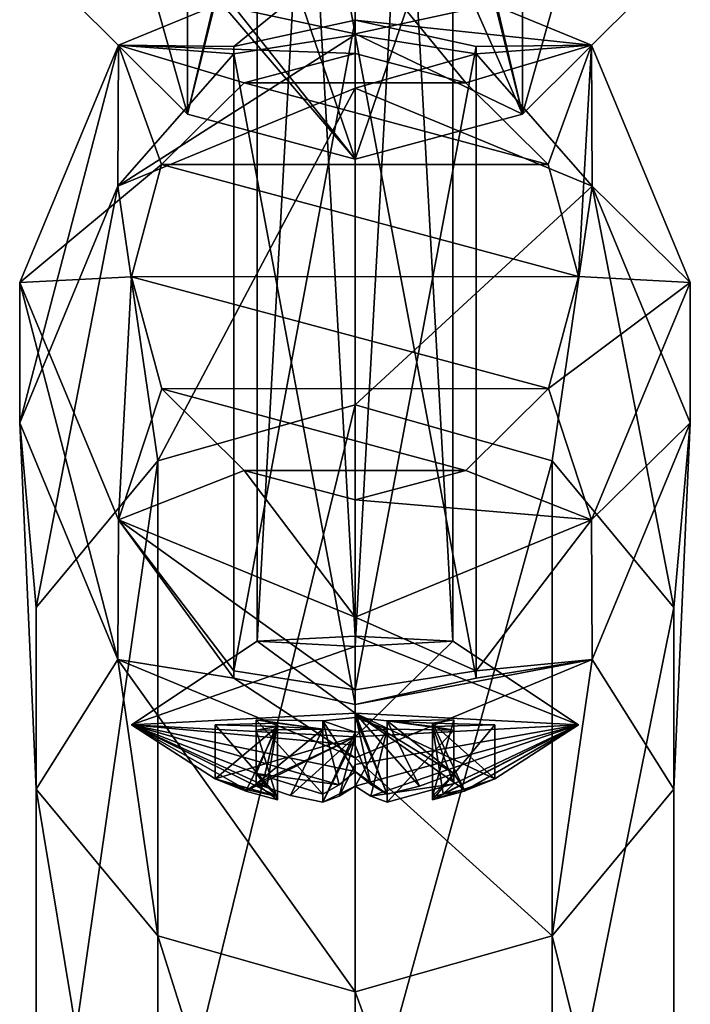
# Model space of a CAD drawing. Units: millimetres. Extents: x -254 to 254, y 0 to 751.
# Drawn here: x -6 to 6, y 390 to 408 of the extents above; entities that cross this region are included whole.
import ezdxf

# ---------------------------------------------------------------- set-up
doc = ezdxf.new("R2010")
doc.units = ezdxf.units.MM
doc.header["$LTSCALE"] = 52.148148
for name, color, linetype in [('383', 7, 'CONTINUOUS'), ('386', 7, 'CONTINUOUS'), ('387', 7, 'CONTINUOUS'), ('388', 7, 'CONTINUOUS'), ('389', 7, 'CONTINUOUS'), ('392', 7, 'CONTINUOUS'), ('393', 7, 'CONTINUOUS'), ('394', 7, 'CONTINUOUS'), ('395', 7, 'CONTINUOUS'), ('410', 7, 'CONTINUOUS'), ('412', 7, 'CONTINUOUS'), ('420', 7, 'CONTINUOUS'), ('421', 7, 'CONTINUOUS'), ('472', 7, 'CONTINUOUS'), ('474', 7, 'CONTINUOUS'), ('475', 7, 'CONTINUOUS'), ('476', 7, 'CONTINUOUS'), ('478', 7, 'CONTINUOUS'), ('479', 7, 'CONTINUOUS'), ('480', 7, 'CONTINUOUS'), ('481', 7, 'CONTINUOUS'), ('482', 7, 'CONTINUOUS'), ('483', 7, 'CONTINUOUS'), ('484', 7, 'CONTINUOUS'), ('485', 7, 'CONTINUOUS'), ('486', 7, 'CONTINUOUS'), ('487', 7, 'CONTINUOUS'), ('488', 7, 'CONTINUOUS'), ('489', 7, 'CONTINUOUS'), ('490', 7, 'CONTINUOUS'), ('491', 7, 'CONTINUOUS'), ('492', 7, 'CONTINUOUS'), ('493', 7, 'CONTINUOUS'), ('494', 7, 'CONTINUOUS'), ('495', 7, 'CONTINUOUS'), ('496', 7, 'CONTINUOUS')]:
    doc.layers.add(name, color=color, linetype=linetype)

msp = doc.modelspace()

# ---------------------------------------------------------------- linework, layer by layer
at = {"layer": '383', "color": 7, "linetype": 'Continuous', "true_color": 0xf6f6e7}
for points in [[(1.983, 406.399, -184.763), (0, 406.925, -184.79), (-1.984, 406.398, -184.763), (1.983, 406.399, -184.763)], [(-3.46, 404.934, -184.686), (3.459, 404.937, -184.686), (-1.984, 406.398, -184.763), (-3.46, 404.934, -184.686)], [(3.459, 404.937, -184.686), (1.983, 406.399, -184.763), (-1.984, 406.398, -184.763), (3.459, 404.937, -184.686)], [(-4, 402.928, -184.581), (4, 402.932, -184.581), (-3.46, 404.934, -184.686), (-4, 402.928, -184.581)], [(4, 402.932, -184.581), (3.459, 404.937, -184.686), (-3.46, 404.934, -184.686), (4, 402.932, -184.581)], [(3.46, 400.926, -184.476), (4, 402.932, -184.581), (-4, 402.928, -184.581), (3.46, 400.926, -184.476)], [(-3.459, 400.924, -184.476), (3.46, 400.926, -184.476), (-4, 402.928, -184.581), (-3.459, 400.924, -184.476)], [(1.984, 399.462, -184.399), (3.46, 400.926, -184.476), (-3.459, 400.924, -184.476), (1.984, 399.462, -184.399)], [(-1.983, 399.461, -184.399), (1.984, 399.462, -184.399), (-3.459, 400.924, -184.476), (-1.983, 399.461, -184.399)], [(0, 398.936, -184.372), (1.984, 399.462, -184.399), (-1.983, 399.461, -184.399), (0, 398.936, -184.372)]]:
    msp.add_3dface(points, dxfattribs=at)
at = {"layer": '386', "color": 7, "linetype": 'Continuous', "true_color": 0xf6f6e7}
for points in [[(4.243, 404.55, -234.734), (0, 400.636, -254.656), (0, 406.305, -234.826), (4.243, 404.55, -234.734)], [(3.527, 399.633, -254.102), (0, 400.636, -254.656), (4.243, 404.55, -234.734), (3.527, 399.633, -254.102)], [(5.706, 397.007, -252.651), (3.527, 399.633, -254.102), (4.243, 404.55, -234.734), (5.706, 397.007, -252.651)], [(6, 400.313, -234.512), (5.706, 397.007, -252.651), (4.243, 404.55, -234.734), (6, 400.313, -234.512)], [(3.527, 399.633, -254.102), (0, 386.839, -270.039), (0, 400.636, -254.656), (3.527, 399.633, -254.102)], [(4.243, 396.076, -234.29), (5.706, 393.761, -250.859), (6, 400.313, -234.512), (4.243, 396.076, -234.29)], [(5.706, 393.761, -250.859), (5.706, 397.007, -252.651), (6, 400.313, -234.512), (5.706, 393.761, -250.859)], [(3.527, 386.18, -269.102), (0, 386.839, -270.039), (3.527, 399.633, -254.102), (3.527, 386.18, -269.102)], [(5.706, 397.007, -252.651), (3.527, 386.18, -269.102), (3.527, 399.633, -254.102), (5.706, 397.007, -252.651)], [(5.706, 384.454, -266.648), (3.527, 386.18, -269.102), (5.706, 397.007, -252.651), (5.706, 384.454, -266.648)], [(5.706, 393.761, -250.859), (5.706, 384.454, -266.648), (5.706, 397.007, -252.651), (5.706, 393.761, -250.859)], [(0, 394.322, -234.198), (3.527, 391.135, -249.409), (4.243, 396.076, -234.29), (0, 394.322, -234.198)], [(3.527, 391.135, -249.409), (5.706, 393.761, -250.859), (4.243, 396.076, -234.29), (3.527, 391.135, -249.409)], [(0, 390.132, -248.855), (3.527, 391.135, -249.409), (0, 394.322, -234.198), (0, 390.132, -248.855)], [(3.527, 391.135, -249.409), (5.706, 382.32, -263.616), (5.706, 393.761, -250.859), (3.527, 391.135, -249.409)], [(5.706, 382.32, -263.616), (5.706, 384.454, -266.648), (5.706, 393.761, -250.859), (5.706, 382.32, -263.616)], [(0, 390.132, -248.855), (3.527, 380.593, -261.162), (3.527, 391.135, -249.409), (0, 390.132, -248.855)], [(3.527, 380.593, -261.162), (5.706, 382.32, -263.616), (3.527, 391.135, -249.409), (3.527, 380.593, -261.162)], [(0, 379.934, -260.225), (3.527, 380.593, -261.162), (0, 390.132, -248.855), (0, 379.934, -260.225)]]:
    msp.add_3dface(points, dxfattribs=at)
at = {"layer": '387', "color": 7, "linetype": 'Continuous', "true_color": 0xf6f6e7}
for points in [[(0, 406.305, -234.826), (-3.527, 399.633, -254.102), (-4.243, 404.55, -234.734), (0, 406.305, -234.826)], [(0, 406.305, -234.826), (0, 400.636, -254.656), (-3.527, 399.633, -254.102), (0, 406.305, -234.826)], [(-4.243, 404.55, -234.734), (-5.706, 397.007, -252.651), (-6, 400.313, -234.512), (-4.243, 404.55, -234.734)], [(-3.527, 399.633, -254.102), (-5.706, 397.007, -252.651), (-4.243, 404.55, -234.734), (-3.527, 399.633, -254.102)], [(0, 400.636, -254.656), (0, 386.839, -270.039), (-3.527, 386.18, -269.102), (0, 400.636, -254.656)], [(0, 400.636, -254.656), (-3.527, 386.18, -269.102), (-3.527, 399.633, -254.102), (0, 400.636, -254.656)], [(-5.706, 397.007, -252.651), (-5.706, 393.761, -250.859), (-6, 400.313, -234.512), (-5.706, 397.007, -252.651)], [(-6, 400.313, -234.512), (-5.706, 393.761, -250.859), (-4.243, 396.076, -234.29), (-6, 400.313, -234.512)], [(-3.527, 386.18, -269.102), (-5.706, 384.454, -266.648), (-3.527, 399.633, -254.102), (-3.527, 386.18, -269.102)], [(-3.527, 399.633, -254.102), (-5.706, 384.454, -266.648), (-5.706, 397.007, -252.651), (-3.527, 399.633, -254.102)], [(-5.706, 384.454, -266.648), (-5.706, 382.32, -263.616), (-5.706, 397.007, -252.651), (-5.706, 384.454, -266.648)], [(-5.706, 397.007, -252.651), (-5.706, 382.32, -263.616), (-5.706, 393.761, -250.859), (-5.706, 397.007, -252.651)], [(-5.706, 393.761, -250.859), (-3.527, 391.135, -249.409), (-4.243, 396.076, -234.29), (-5.706, 393.761, -250.859)], [(0, 390.132, -248.855), (0, 394.322, -234.198), (-4.243, 396.076, -234.29), (0, 390.132, -248.855)], [(-3.527, 391.135, -249.409), (0, 390.132, -248.855), (-4.243, 396.076, -234.29), (-3.527, 391.135, -249.409)], [(-5.706, 382.32, -263.616), (-3.527, 380.593, -261.162), (-5.706, 393.761, -250.859), (-5.706, 382.32, -263.616)], [(-5.706, 393.761, -250.859), (-3.527, 380.593, -261.162), (-3.527, 391.135, -249.409), (-5.706, 393.761, -250.859)], [(0, 379.934, -260.225), (0, 390.132, -248.855), (-3.527, 391.135, -249.409), (0, 379.934, -260.225)], [(-3.527, 380.593, -261.162), (0, 379.934, -260.225), (-3.527, 391.135, -249.409), (-3.527, 380.593, -261.162)]]:
    msp.add_3dface(points, dxfattribs=at)
at = {"layer": '388', "color": 7, "linetype": 'Continuous', "true_color": 0xf6f6e7}
for points in [[(0, 408.817, -186.892), (4.23, 407.075, -186.801), (0, 407.52, -211.635), (0, 408.817, -186.892)], [(0, 407.52, -211.635), (4.23, 407.075, -186.801), (2.169, 407.049, -212.869), (0, 407.52, -211.635)], [(2.167, 406.92, -215.355), (0, 406.305, -234.826), (0, 407.259, -216.628), (2.167, 406.92, -215.355)], [(4.23, 407.075, -186.801), (4.243, 404.55, -234.734), (2.167, 406.92, -215.355), (4.23, 407.075, -186.801)], [(2.169, 407.049, -212.869), (4.23, 407.075, -186.801), (2.167, 406.92, -215.355), (2.169, 407.049, -212.869)], [(6, 402.827, -186.578), (4.243, 404.55, -234.734), (4.23, 407.075, -186.801), (6, 402.827, -186.578)], [(4.243, 404.55, -234.734), (0, 406.305, -234.826), (2.167, 406.92, -215.355), (4.243, 404.55, -234.734)], [(6, 400.313, -234.512), (4.243, 404.55, -234.734), (6, 402.827, -186.578), (6, 400.313, -234.512)], [(4.233, 398.579, -186.356), (6, 400.313, -234.512), (6, 402.827, -186.578), (4.233, 398.579, -186.356)], [(4.243, 396.076, -234.29), (6, 400.313, -234.512), (4.233, 398.579, -186.356), (4.243, 396.076, -234.29)], [(4.233, 398.579, -186.356), (0, 396.834, -186.264), (2.169, 395.876, -212.283), (4.233, 398.579, -186.356)], [(4.243, 396.076, -234.29), (4.233, 398.579, -186.356), (2.169, 395.876, -212.283), (4.243, 396.076, -234.29)], [(0, 396.834, -186.264), (0, 395.537, -211.007), (2.169, 395.876, -212.283), (0, 396.834, -186.264)], [(0, 394.322, -234.198), (4.243, 396.076, -234.29), (0, 395.275, -216), (0, 394.322, -234.198)], [(0, 395.275, -216), (4.243, 396.076, -234.29), (2.167, 395.745, -214.769), (0, 395.275, -216)], [(2.167, 395.745, -214.769), (4.243, 396.076, -234.29), (2.169, 395.876, -212.283), (2.167, 395.745, -214.769)]]:
    msp.add_3dface(points, dxfattribs=at)
at = {"layer": '389', "color": 7, "linetype": 'Continuous', "true_color": 0xf6f6e7}
for points in [[(-4.233, 407.072, -186.801), (0, 408.817, -186.892), (-2.168, 407.05, -212.867), (-4.233, 407.072, -186.801)], [(0, 408.817, -186.892), (0, 407.52, -211.635), (-2.168, 407.05, -212.867), (0, 408.817, -186.892)], [(0, 406.305, -234.826), (-4.243, 404.55, -234.734), (0, 407.259, -216.628), (0, 406.305, -234.826)], [(0, 407.259, -216.628), (-4.243, 404.55, -234.734), (-2.169, 406.919, -215.353), (0, 407.259, -216.628)], [(-4.243, 404.55, -234.734), (-6, 400.313, -234.512), (-4.233, 407.072, -186.801), (-4.243, 404.55, -234.734)], [(-4.233, 407.072, -186.801), (-6, 400.313, -234.512), (-6, 402.824, -186.578), (-4.233, 407.072, -186.801)], [(-4.243, 404.55, -234.734), (-4.233, 407.072, -186.801), (-2.169, 406.919, -215.353), (-4.243, 404.55, -234.734)], [(-2.169, 406.919, -215.353), (-4.233, 407.072, -186.801), (-2.168, 407.05, -212.867), (-2.169, 406.919, -215.353)], [(-6, 400.313, -234.512), (-4.243, 396.076, -234.29), (-6, 402.824, -186.578), (-6, 400.313, -234.512)], [(-6, 402.824, -186.578), (-4.243, 396.076, -234.29), (-4.23, 398.576, -186.355), (-6, 402.824, -186.578)], [(-4.23, 398.576, -186.355), (-4.243, 396.076, -234.29), (-2.17, 395.747, -214.765), (-4.23, 398.576, -186.355)], [(0, 395.537, -211.007), (0, 396.834, -186.264), (-4.23, 398.576, -186.355), (0, 395.537, -211.007)], [(0, 395.537, -211.007), (-4.23, 398.576, -186.355), (-2.166, 395.875, -212.277), (0, 395.537, -211.007)], [(-2.166, 395.875, -212.277), (-4.23, 398.576, -186.355), (-2.17, 395.747, -214.765), (-2.166, 395.875, -212.277)], [(-4.243, 396.076, -234.29), (0, 394.322, -234.198), (-2.17, 395.747, -214.765), (-4.243, 396.076, -234.29)], [(0, 394.322, -234.198), (0, 395.275, -216), (-2.17, 395.747, -214.765), (0, 394.322, -234.198)]]:
    msp.add_3dface(points, dxfattribs=at)
at = {"layer": '392', "color": 7, "linetype": 'Continuous', "true_color": 0xf6f6e7}
for points in [[(0, 406.925, -184.79), (1.983, 406.399, -184.763), (0, 408.817, -186.892), (0, 406.925, -184.79)], [(1.983, 406.399, -184.763), (4.23, 407.075, -186.801), (0, 408.817, -186.892), (1.983, 406.399, -184.763)], [(1.983, 406.399, -184.763), (3.459, 404.937, -184.686), (4.23, 407.075, -186.801), (1.983, 406.399, -184.763)], [(3.459, 404.937, -184.686), (4, 402.932, -184.581), (4.23, 407.075, -186.801), (3.459, 404.937, -184.686)], [(4, 402.932, -184.581), (6, 402.827, -186.578), (4.23, 407.075, -186.801), (4, 402.932, -184.581)], [(4, 402.932, -184.581), (3.46, 400.926, -184.476), (6, 402.827, -186.578), (4, 402.932, -184.581)], [(3.46, 400.926, -184.476), (4.233, 398.579, -186.356), (6, 402.827, -186.578), (3.46, 400.926, -184.476)], [(3.46, 400.926, -184.476), (1.984, 399.462, -184.399), (4.233, 398.579, -186.356), (3.46, 400.926, -184.476)], [(1.984, 399.462, -184.399), (0, 398.936, -184.372), (4.233, 398.579, -186.356), (1.984, 399.462, -184.399)], [(0, 398.936, -184.372), (0, 396.834, -186.264), (4.233, 398.579, -186.356), (0, 398.936, -184.372)]]:
    msp.add_3dface(points, dxfattribs=at)
at = {"layer": '393', "color": 7, "linetype": 'Continuous', "true_color": 0xf6f6e7}
for points in [[(0, 406.925, -184.79), (0, 408.817, -186.892), (-4.233, 407.072, -186.801), (0, 406.925, -184.79)], [(-3.46, 404.934, -184.686), (-4.233, 407.072, -186.801), (-6, 402.824, -186.578), (-3.46, 404.934, -184.686)], [(-1.984, 406.398, -184.763), (0, 406.925, -184.79), (-4.233, 407.072, -186.801), (-1.984, 406.398, -184.763)], [(-3.46, 404.934, -184.686), (-1.984, 406.398, -184.763), (-4.233, 407.072, -186.801), (-3.46, 404.934, -184.686)], [(-4, 402.928, -184.581), (-3.46, 404.934, -184.686), (-6, 402.824, -186.578), (-4, 402.928, -184.581)], [(-4, 402.928, -184.581), (-6, 402.824, -186.578), (-4.23, 398.576, -186.355), (-4, 402.928, -184.581)], [(-3.459, 400.924, -184.476), (-4, 402.928, -184.581), (-4.23, 398.576, -186.355), (-3.459, 400.924, -184.476)], [(-1.983, 399.461, -184.399), (-3.459, 400.924, -184.476), (-4.23, 398.576, -186.355), (-1.983, 399.461, -184.399)], [(0, 396.834, -186.264), (-1.983, 399.461, -184.399), (-4.23, 398.576, -186.355), (0, 396.834, -186.264)], [(0, 398.936, -184.372), (-1.983, 399.461, -184.399), (0, 396.834, -186.264), (0, 398.936, -184.372)]]:
    msp.add_3dface(points, dxfattribs=at)
at = {"layer": '394', "color": 7, "linetype": 'Continuous', "true_color": 0xf6f6e7}
for points in [[(0, 407.52, -211.635), (-2.166, 395.875, -212.277), (-2.168, 407.05, -212.867), (0, 407.52, -211.635)], [(0, 407.52, -211.635), (0, 395.537, -211.007), (-2.166, 395.875, -212.277), (0, 407.52, -211.635)], [(0, 395.275, -216), (0, 407.259, -216.628), (-2.169, 406.919, -215.353), (0, 395.275, -216)], [(-2.166, 395.875, -212.277), (-2.17, 395.747, -214.765), (-2.168, 407.05, -212.867), (-2.166, 395.875, -212.277)], [(-2.17, 395.747, -214.765), (-2.169, 406.919, -215.353), (-2.168, 407.05, -212.867), (-2.17, 395.747, -214.765)], [(-2.17, 395.747, -214.765), (0, 395.275, -216), (-2.169, 406.919, -215.353), (-2.17, 395.747, -214.765)]]:
    msp.add_3dface(points, dxfattribs=at)
at = {"layer": '395', "color": 7, "linetype": 'Continuous', "true_color": 0xf6f6e7}
for points in [[(0, 395.537, -211.007), (0, 407.52, -211.635), (2.169, 407.049, -212.869), (0, 395.537, -211.007)], [(2.167, 406.92, -215.355), (0, 407.259, -216.628), (2.167, 395.745, -214.769), (2.167, 406.92, -215.355)], [(0, 407.259, -216.628), (0, 395.275, -216), (2.167, 395.745, -214.769), (0, 407.259, -216.628)], [(0, 395.537, -211.007), (2.169, 407.049, -212.869), (2.169, 395.876, -212.283), (0, 395.537, -211.007)], [(2.169, 407.049, -212.869), (2.167, 406.92, -215.355), (2.167, 395.745, -214.769), (2.169, 407.049, -212.869)], [(2.169, 407.049, -212.869), (2.167, 395.745, -214.769), (2.169, 395.876, -212.283), (2.169, 407.049, -212.869)]]:
    msp.add_3dface(points, dxfattribs=at)
at = {"layer": '410', "linetype": 'Continuous'}
for points in [[(-3, 405.838, -259.344), (-3, 408.889, -201.142), (-5.196, 408.031, -259.459), (-3, 405.838, -259.344)], [(-3, 408.889, -201.142), (-3, 405.838, -259.344), (-2.497, 407.947, -214.144), (-3, 408.889, -201.142)], [(3, 405.838, -259.344), (3, 408.889, -201.142), (2.5, 407.952, -214.073), (3, 405.838, -259.344)], [(5.196, 408.031, -259.459), (3, 408.889, -201.142), (3, 405.838, -259.344), (5.196, 408.031, -259.459)], [(-3, 405.838, -259.344), (0, 405.035, -259.302), (-2.497, 407.947, -214.144), (-3, 405.838, -259.344)], [(-2.497, 407.947, -214.144), (0, 405.035, -259.302), (-2.145, 407.734, -215.385), (-2.497, 407.947, -214.144)], [(2.155, 407.739, -215.367), (3, 405.838, -259.344), (2.5, 407.952, -214.073), (2.155, 407.739, -215.367)], [(0, 405.035, -259.302), (0, 407.274, -216.579), (-2.145, 407.734, -215.385), (0, 405.035, -259.302)], [(0, 407.274, -216.579), (3, 405.838, -259.344), (2.155, 407.739, -215.367), (0, 407.274, -216.579)], [(0, 405.035, -259.302), (3, 405.838, -259.344), (0, 407.274, -216.579), (0, 405.035, -259.302)]]:
    msp.add_3dface(points, dxfattribs=at)
at = {"layer": '412', "linetype": 'Continuous'}
for points in [[(-3, 405.838, -259.344), (-5.196, 408.031, -259.459), (-4.854, 412.442, -286.203), (-3, 405.838, -259.344)], [(-1.854, 410.449, -287.086), (-3, 405.838, -259.344), (-4.854, 412.442, -286.203), (-1.854, 410.449, -287.086)], [(4.854, 412.442, -286.203), (3, 405.838, -259.344), (1.854, 410.449, -287.086), (4.854, 412.442, -286.203)], [(5.196, 408.031, -259.459), (3, 405.838, -259.344), (4.854, 412.442, -286.203), (5.196, 408.031, -259.459)], [(0, 405.035, -259.302), (-3, 405.838, -259.344), (-1.854, 410.449, -287.086), (0, 405.035, -259.302)], [(1.854, 410.449, -287.086), (0, 405.035, -259.302), (-1.854, 410.449, -287.086), (1.854, 410.449, -287.086)], [(3, 405.838, -259.344), (0, 405.035, -259.302), (1.854, 410.449, -287.086), (3, 405.838, -259.344)]]:
    msp.add_3dface(points, dxfattribs=at)
at = {"layer": '420', "linetype": 'Continuous'}
for points in [[(0, 419.258, -217.207), (-2.143, 418.926, -215.976), (0, 407.274, -216.579), (0, 419.258, -217.207)], [(0, 407.274, -216.579), (-2.143, 418.926, -215.976), (-2.145, 407.734, -215.385), (0, 407.274, -216.579)]]:
    msp.add_3dface(points, dxfattribs=at)
at = {"layer": '421', "linetype": 'Continuous'}
msp.add_3dface([(0, 419.258, -217.207), (0, 407.274, -216.579), (2.155, 407.739, -215.367), (0, 419.258, -217.207)], dxfattribs=at)
at = {"layer": '472', "linetype": 'Continuous'}
for points in [[(1.954, 393.752, -213.135), (2.5, 393.946, -213.427), (0, 395.116, -209.483), (1.954, 393.752, -213.135)], [(0, 395.116, -209.483), (2.5, 393.946, -213.427), (4, 394.907, -213.478), (0, 395.116, -209.483)], [(1.768, 394.038, -211.662), (1.954, 393.752, -213.135), (0, 395.116, -209.483), (1.768, 394.038, -211.662)], [(1.152, 393.811, -211.847), (1.768, 394.038, -211.662), (0, 395.116, -209.483), (1.152, 393.811, -211.847)], [(0.574, 393.669, -212.025), (1.152, 393.811, -211.847), (0, 395.116, -209.483), (0.574, 393.669, -212.025)], [(0.283, 393.839, -211.468), (0.574, 393.669, -212.025), (0, 395.116, -209.483), (0.283, 393.839, -211.468)], [(0, 394.543, -210.169), (0.283, 393.839, -211.468), (0, 395.116, -209.483), (0, 394.543, -210.169)], [(0, 394.697, -217.472), (4, 394.907, -213.478), (0, 394.199, -216.73), (0, 394.697, -217.472)], [(0, 394.199, -216.73), (4, 394.907, -213.478), (0, 393.815, -215.924), (0, 394.199, -216.73)], [(0, 393.815, -215.924), (4, 394.907, -213.478), (0.283, 393.634, -215.364), (0, 393.815, -215.924)], [(0.283, 393.634, -215.364), (4, 394.907, -213.478), (1.768, 393.853, -215.193), (0.283, 393.634, -215.364)], [(1.954, 393.723, -213.697), (1.386, 393.566, -213.982), (4, 394.907, -213.478), (1.954, 393.723, -213.697)], [(4, 394.907, -213.478), (1.386, 393.566, -213.982), (1.58, 393.675, -214.595), (4, 394.907, -213.478)], [(1.768, 393.853, -215.193), (4, 394.907, -213.478), (1.58, 393.675, -214.595), (1.768, 393.853, -215.193)], [(2.5, 393.946, -213.427), (1.954, 393.723, -213.697), (4, 394.907, -213.478), (2.5, 393.946, -213.427)], [(0, 394.076, -210.931), (0.283, 393.839, -211.468), (0, 394.543, -210.169), (0, 394.076, -210.931)], [(1.386, 393.626, -212.836), (1.954, 393.752, -213.135), (1.768, 394.038, -211.662), (1.386, 393.626, -212.836)], [(0.574, 393.524, -214.793), (0.283, 393.634, -215.364), (1.768, 393.853, -215.193), (0.574, 393.524, -214.793)]]:
    msp.add_3dface(points, dxfattribs=at)
at = {"layer": '474', "linetype": 'Continuous'}
for points in [[(1.75, 427.907, -215.207), (0, 427.999, -213.459), (1.75, 396.405, -213.556), (1.75, 427.907, -215.207)], [(1.75, 396.405, -213.556), (0, 427.999, -213.459), (0, 396.496, -211.808), (1.75, 396.405, -213.556)], [(0, 427.816, -216.955), (1.75, 427.907, -215.207), (0, 396.313, -215.304), (0, 427.816, -216.955)], [(0, 396.313, -215.304), (1.75, 427.907, -215.207), (1.75, 396.405, -213.556), (0, 396.313, -215.304)]]:
    msp.add_3dface(points, dxfattribs=at)
at = {"layer": '475', "linetype": 'Continuous'}
for points in [[(0, 395.116, -209.483), (4, 394.907, -213.478), (0, 396.496, -211.808), (0, 395.116, -209.483)], [(4, 394.907, -213.478), (1.75, 396.405, -213.556), (0, 396.496, -211.808), (4, 394.907, -213.478)], [(4, 394.907, -213.478), (0, 394.697, -217.472), (1.75, 396.405, -213.556), (4, 394.907, -213.478)], [(0, 394.697, -217.472), (0, 396.313, -215.304), (1.75, 396.405, -213.556), (0, 394.697, -217.472)]]:
    msp.add_3dface(points, dxfattribs=at)
at = {"layer": '476', "linetype": 'Continuous'}
for points in [[(0, 394.543, -210.169), (0, 395.116, -209.483), (-4, 394.907, -213.478), (0, 394.543, -210.169)], [(0, 394.076, -210.931), (0, 394.543, -210.169), (-4, 394.907, -213.478), (0, 394.076, -210.931)], [(0, 394.076, -210.931), (-4, 394.907, -213.478), (-0.284, 393.838, -211.47), (0, 394.076, -210.931)], [(-4, 394.907, -213.478), (0, 394.697, -217.472), (-2.5, 393.946, -213.427), (-4, 394.907, -213.478)], [(-0.284, 393.838, -211.47), (-4, 394.907, -213.478), (-1.768, 394.038, -211.662), (-0.284, 393.838, -211.47)], [(-1.768, 394.038, -211.662), (-4, 394.907, -213.478), (-1.58, 393.799, -212.237), (-1.768, 394.038, -211.662)], [(-1.58, 393.799, -212.237), (-4, 394.907, -213.478), (-1.386, 393.626, -212.836), (-1.58, 393.799, -212.237)], [(-1.386, 393.626, -212.836), (-4, 394.907, -213.478), (-1.954, 393.752, -213.135), (-1.386, 393.626, -212.836)], [(-1.954, 393.752, -213.135), (-4, 394.907, -213.478), (-2.5, 393.946, -213.427), (-1.954, 393.752, -213.135)], [(-2.5, 393.946, -213.427), (0, 394.697, -217.472), (-1.954, 393.723, -213.697), (-2.5, 393.946, -213.427)], [(-1.954, 393.723, -213.697), (0, 394.697, -217.472), (-1.768, 393.853, -215.193), (-1.954, 393.723, -213.697)], [(-1.768, 393.853, -215.193), (0, 394.697, -217.472), (-1.153, 393.647, -214.985), (-1.768, 393.853, -215.193)], [(0, 394.697, -217.472), (-0.574, 393.524, -214.793), (-1.153, 393.647, -214.985), (0, 394.697, -217.472)], [(-0.574, 393.524, -214.793), (0, 394.697, -217.472), (-0.284, 393.634, -215.362), (-0.574, 393.524, -214.793)], [(0, 394.697, -217.472), (0, 394.199, -216.73), (-0.284, 393.634, -215.362), (0, 394.697, -217.472)], [(0, 394.199, -216.73), (0, 393.815, -215.924), (-0.284, 393.634, -215.362), (0, 394.199, -216.73)], [(-0.574, 393.669, -212.025), (-0.284, 393.838, -211.47), (-1.768, 394.038, -211.662), (-0.574, 393.669, -212.025)], [(-1.386, 393.566, -213.982), (-1.954, 393.723, -213.697), (-1.768, 393.853, -215.193), (-1.386, 393.566, -213.982)]]:
    msp.add_3dface(points, dxfattribs=at)
at = {"layer": '478', "linetype": 'Continuous'}
for points in [[(0, 396.496, -211.808), (0, 427.999, -213.459), (-1.75, 427.907, -215.207), (0, 396.496, -211.808)], [(-1.75, 427.907, -215.207), (0, 427.816, -216.955), (-1.75, 396.405, -213.556), (-1.75, 427.907, -215.207)], [(0, 396.496, -211.808), (-1.75, 427.907, -215.207), (-1.75, 396.405, -213.556), (0, 396.496, -211.808)], [(0, 427.816, -216.955), (0, 396.313, -215.304), (-1.75, 396.405, -213.556), (0, 427.816, -216.955)]]:
    msp.add_3dface(points, dxfattribs=at)
at = {"layer": '479', "linetype": 'Continuous'}
for points in [[(0, 395.116, -209.483), (0, 396.496, -211.808), (-1.75, 396.405, -213.556), (0, 395.116, -209.483)], [(-4, 394.907, -213.478), (0, 395.116, -209.483), (-1.75, 396.405, -213.556), (-4, 394.907, -213.478)], [(0, 396.313, -215.304), (-4, 394.907, -213.478), (-1.75, 396.405, -213.556), (0, 396.313, -215.304)], [(0, 396.313, -215.304), (0, 394.697, -217.472), (-4, 394.907, -213.478), (0, 396.313, -215.304)]]:
    msp.add_3dface(points, dxfattribs=at)
at = {"layer": '480', "linetype": 'Continuous'}
for points in [[(-2.5, 394.907, -213.478), (-1.386, 394.877, -214.051), (-1.386, 394.937, -212.904), (-2.5, 394.907, -213.478)], [(-1.386, 394.937, -212.904), (-0.574, 394.834, -214.861), (-1.768, 394.999, -211.712), (-1.386, 394.937, -212.904)], [(-1.768, 394.999, -211.712), (-0.574, 394.834, -214.861), (-0.574, 394.979, -212.094), (-1.768, 394.999, -211.712)], [(-1.768, 394.814, -215.243), (-0.574, 394.834, -214.861), (-1.386, 394.877, -214.051), (-1.768, 394.814, -215.243)], [(-1.386, 394.877, -214.051), (-0.574, 394.834, -214.861), (-1.386, 394.937, -212.904), (-1.386, 394.877, -214.051)], [(-0.574, 394.979, -212.094), (0, 394.776, -215.974), (0, 395.038, -210.981), (-0.574, 394.979, -212.094)], [(-0.574, 394.834, -214.861), (0, 394.776, -215.974), (-0.574, 394.979, -212.094), (-0.574, 394.834, -214.861)], [(0, 394.776, -215.974), (0.574, 394.834, -214.861), (0, 395.038, -210.981), (0, 394.776, -215.974)], [(0, 395.038, -210.981), (0.574, 394.834, -214.861), (0.574, 394.979, -212.094), (0, 395.038, -210.981)], [(1.768, 394.999, -211.712), (0.574, 394.979, -212.094), (1.386, 394.937, -212.904), (1.768, 394.999, -211.712)], [(1.768, 394.814, -215.243), (1.386, 394.877, -214.051), (0.574, 394.979, -212.094), (1.768, 394.814, -215.243)], [(0.574, 394.979, -212.094), (1.386, 394.877, -214.051), (1.386, 394.937, -212.904), (0.574, 394.979, -212.094)], [(0.574, 394.834, -214.861), (1.768, 394.814, -215.243), (0.574, 394.979, -212.094), (0.574, 394.834, -214.861)], [(1.386, 394.877, -214.051), (2.5, 394.907, -213.478), (1.386, 394.937, -212.904), (1.386, 394.877, -214.051)]]:
    msp.add_3dface(points, dxfattribs=at)
at = {"layer": '481', "linetype": 'Continuous'}
for points in [[(2.5, 393.946, -213.427), (1.954, 393.752, -213.135), (1.386, 394.937, -212.904), (2.5, 393.946, -213.427)], [(2.5, 394.907, -213.478), (2.5, 393.946, -213.427), (1.386, 394.937, -212.904), (2.5, 394.907, -213.478)], [(1.954, 393.752, -213.135), (1.386, 393.626, -212.836), (1.386, 394.937, -212.904), (1.954, 393.752, -213.135)]]:
    msp.add_3dface(points, dxfattribs=at)
at = {"layer": '482', "linetype": 'Continuous'}
for points in [[(1.386, 393.626, -212.836), (1.768, 394.038, -211.662), (1.768, 394.999, -211.712), (1.386, 393.626, -212.836)], [(1.386, 393.626, -212.836), (1.768, 394.999, -211.712), (1.386, 394.937, -212.904), (1.386, 393.626, -212.836)]]:
    msp.add_3dface(points, dxfattribs=at)
at = {"layer": '483', "linetype": 'Continuous'}
for points in [[(1.768, 394.038, -211.662), (0.574, 394.979, -212.094), (1.768, 394.999, -211.712), (1.768, 394.038, -211.662)], [(1.768, 394.038, -211.662), (1.152, 393.811, -211.847), (0.574, 394.979, -212.094), (1.768, 394.038, -211.662)], [(1.152, 393.811, -211.847), (0.574, 393.669, -212.025), (0.574, 394.979, -212.094), (1.152, 393.811, -211.847)]]:
    msp.add_3dface(points, dxfattribs=at)
at = {"layer": '484', "linetype": 'Continuous'}
for points in [[(0.574, 393.669, -212.025), (0, 394.076, -210.931), (0, 395.038, -210.981), (0.574, 393.669, -212.025)], [(0.574, 393.669, -212.025), (0, 395.038, -210.981), (0.574, 394.979, -212.094), (0.574, 393.669, -212.025)], [(0.574, 393.669, -212.025), (0.283, 393.839, -211.468), (0, 394.076, -210.931), (0.574, 393.669, -212.025)]]:
    msp.add_3dface(points, dxfattribs=at)
at = {"layer": '485', "linetype": 'Continuous'}
for points in [[(0, 394.076, -210.931), (-0.574, 394.979, -212.094), (0, 395.038, -210.981), (0, 394.076, -210.931)], [(0, 394.076, -210.931), (-0.284, 393.838, -211.47), (-0.574, 394.979, -212.094), (0, 394.076, -210.931)], [(-0.284, 393.838, -211.47), (-0.574, 393.669, -212.025), (-0.574, 394.979, -212.094), (-0.284, 393.838, -211.47)]]:
    msp.add_3dface(points, dxfattribs=at)
at = {"layer": '486', "linetype": 'Continuous'}
for points in [[(-0.574, 393.669, -212.025), (-1.768, 394.038, -211.662), (-1.768, 394.999, -211.712), (-0.574, 393.669, -212.025)], [(-0.574, 393.669, -212.025), (-1.768, 394.999, -211.712), (-0.574, 394.979, -212.094), (-0.574, 393.669, -212.025)]]:
    msp.add_3dface(points, dxfattribs=at)
at = {"layer": '487', "linetype": 'Continuous'}
for points in [[(-1.768, 394.038, -211.662), (-1.386, 394.937, -212.904), (-1.768, 394.999, -211.712), (-1.768, 394.038, -211.662)], [(-1.768, 394.038, -211.662), (-1.58, 393.799, -212.237), (-1.386, 394.937, -212.904), (-1.768, 394.038, -211.662)], [(-1.58, 393.799, -212.237), (-1.386, 393.626, -212.836), (-1.386, 394.937, -212.904), (-1.58, 393.799, -212.237)]]:
    msp.add_3dface(points, dxfattribs=at)
at = {"layer": '488', "linetype": 'Continuous'}
for points in [[(-1.386, 393.626, -212.836), (-2.5, 394.907, -213.478), (-1.386, 394.937, -212.904), (-1.386, 393.626, -212.836)], [(-1.386, 393.626, -212.836), (-2.5, 393.946, -213.427), (-2.5, 394.907, -213.478), (-1.386, 393.626, -212.836)], [(-1.386, 393.626, -212.836), (-1.954, 393.752, -213.135), (-2.5, 393.946, -213.427), (-1.386, 393.626, -212.836)]]:
    msp.add_3dface(points, dxfattribs=at)
at = {"layer": '489', "linetype": 'Continuous'}
for points in [[(1.386, 393.566, -213.982), (2.5, 393.946, -213.427), (2.5, 394.907, -213.478), (1.386, 393.566, -213.982)], [(1.386, 393.566, -213.982), (2.5, 394.907, -213.478), (1.386, 394.877, -214.051), (1.386, 393.566, -213.982)], [(1.386, 393.566, -213.982), (1.954, 393.723, -213.697), (2.5, 393.946, -213.427), (1.386, 393.566, -213.982)]]:
    msp.add_3dface(points, dxfattribs=at)
at = {"layer": '490', "linetype": 'Continuous'}
for points in [[(1.58, 393.675, -214.595), (1.386, 393.566, -213.982), (1.386, 394.877, -214.051), (1.58, 393.675, -214.595)], [(1.768, 393.853, -215.193), (1.58, 393.675, -214.595), (1.386, 394.877, -214.051), (1.768, 393.853, -215.193)], [(1.768, 393.853, -215.193), (1.386, 394.877, -214.051), (1.768, 394.814, -215.243), (1.768, 393.853, -215.193)]]:
    msp.add_3dface(points, dxfattribs=at)
at = {"layer": '491', "linetype": 'Continuous'}
for points in [[(0.574, 393.524, -214.793), (1.768, 394.814, -215.243), (0.574, 394.834, -214.861), (0.574, 393.524, -214.793)], [(0.574, 393.524, -214.793), (1.768, 393.853, -215.193), (1.768, 394.814, -215.243), (0.574, 393.524, -214.793)]]:
    msp.add_3dface(points, dxfattribs=at)
at = {"layer": '492', "linetype": 'Continuous'}
for points in [[(0, 393.815, -215.924), (0.283, 393.634, -215.364), (0.574, 394.834, -214.861), (0, 393.815, -215.924)], [(0, 393.815, -215.924), (0.574, 394.834, -214.861), (0, 394.776, -215.974), (0, 393.815, -215.924)], [(0.283, 393.634, -215.364), (0.574, 393.524, -214.793), (0.574, 394.834, -214.861), (0.283, 393.634, -215.364)]]:
    msp.add_3dface(points, dxfattribs=at)
at = {"layer": '493', "linetype": 'Continuous'}
for points in [[(-0.574, 393.524, -214.793), (0, 394.776, -215.974), (-0.574, 394.834, -214.861), (-0.574, 393.524, -214.793)], [(-0.574, 393.524, -214.793), (0, 393.815, -215.924), (0, 394.776, -215.974), (-0.574, 393.524, -214.793)], [(0, 393.815, -215.924), (-0.574, 393.524, -214.793), (-0.284, 393.634, -215.362), (0, 393.815, -215.924)]]:
    msp.add_3dface(points, dxfattribs=at)
at = {"layer": '494', "linetype": 'Continuous'}
for points in [[(-1.768, 393.853, -215.193), (-1.153, 393.647, -214.985), (-0.574, 394.834, -214.861), (-1.768, 393.853, -215.193)], [(-1.768, 393.853, -215.193), (-0.574, 394.834, -214.861), (-1.768, 394.814, -215.243), (-1.768, 393.853, -215.193)], [(-1.153, 393.647, -214.985), (-0.574, 393.524, -214.793), (-0.574, 394.834, -214.861), (-1.153, 393.647, -214.985)]]:
    msp.add_3dface(points, dxfattribs=at)
at = {"layer": '495', "linetype": 'Continuous'}
for points in [[(-1.386, 393.566, -213.982), (-1.768, 394.814, -215.243), (-1.386, 394.877, -214.051), (-1.386, 393.566, -213.982)], [(-1.386, 393.566, -213.982), (-1.768, 393.853, -215.193), (-1.768, 394.814, -215.243), (-1.386, 393.566, -213.982)]]:
    msp.add_3dface(points, dxfattribs=at)
at = {"layer": '496', "linetype": 'Continuous'}
for points in [[(-2.5, 393.946, -213.427), (-1.386, 394.877, -214.051), (-2.5, 394.907, -213.478), (-2.5, 393.946, -213.427)], [(-2.5, 393.946, -213.427), (-1.954, 393.723, -213.697), (-1.386, 394.877, -214.051), (-2.5, 393.946, -213.427)], [(-1.954, 393.723, -213.697), (-1.386, 393.566, -213.982), (-1.386, 394.877, -214.051), (-1.954, 393.723, -213.697)]]:
    msp.add_3dface(points, dxfattribs=at)

doc.saveas('drawing.dxf')
